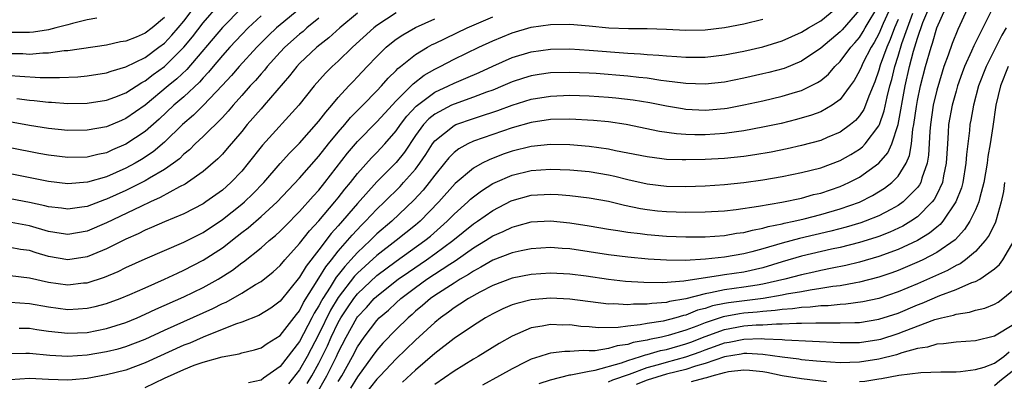
# Model space of a CAD drawing. Units: inches. Extents: x 2610000 to 2613000, y 1479000 to 1482000.
# Drawn here: x 2610114 to 2610216, y 1480210 to 1480248 of the extents above; entities that cross this region are included whole.
import ezdxf

# ---------------------------------------------------------------- set-up
doc = ezdxf.new("R2010")
doc.units = ezdxf.units.IN
doc.header["$MEASUREMENT"] = 0
doc.layers.add('LD26101479_2ft', color=162, linetype='Continuous')

msp = doc.modelspace()

# ---------------------------------------------------------------- linework, layer by layer
at = {"layer": 'LD26101479_2ft'}
for points, elevation in [([(2610144.1, 1480249.9), (2610141, 1480247.34), (2610140.61, 1480247), (2610139.77, 1480246.23), (2610138.55, 1480245), (2610136.73, 1480243), (2610135.93, 1480242.07), (2610134.97, 1480241.03), (2610133.05, 1480239), (2610132.01, 1480237.99), (2610130.86, 1480237), (2610129, 1480235.18), (2610127.82, 1480234.18), (2610126.61, 1480233.39), (2610125.96, 1480233), (2610125, 1480232.48), (2610123, 1480231.6), (2610121.03, 1480231.03), (2610119, 1480230.88), (2610117, 1480231.11), (2610113, 1480231.89)], 11112), ([(2610137, 1480249.1), (2610135, 1480247.06), (2610131.3, 1480242.7), (2610130.27, 1480241.73), (2610129.38, 1480241), (2610127, 1480239), (2610125, 1480237.62), (2610124.56, 1480237.44), (2610123, 1480236.78), (2610121, 1480236.41), (2610119, 1480236.4), (2610117, 1480236.6), (2610115, 1480236.92), (2610111, 1480237.64)], 11108), ([(2610113, 1480242.09), (2610114, 1480242), (2610116.12, 1480241.88), (2610117, 1480241.89), (2610118.13, 1480241.87), (2610120.04, 1480241.96), (2610121, 1480242.05), (2610123, 1480242.36), (2610123.47, 1480242.53), (2610125, 1480242.98), (2610127, 1480243.96), (2610128.43, 1480245), (2610129, 1480245.43), (2610129.76, 1480246.24), (2610130.42, 1480247), (2610131, 1480247.71), (2610132.43, 1480249.57)], 11104), ([(2610113, 1480213.31), (2610114.65, 1480213.35), (2610115, 1480213.34), (2610117.13, 1480213.13), (2610119, 1480213.02), (2610121, 1480213.17), (2610123, 1480213.52), (2610124.19, 1480213.81), (2610125, 1480214.04), (2610127, 1480214.81), (2610129, 1480215.74), (2610134.02, 1480217.98), (2610135, 1480218.47), (2610135.38, 1480218.62), (2610137, 1480219.54), (2610138.44, 1480220.44), (2610139, 1480220.77), (2610140.25, 1480221.75), (2610141, 1480222.43), (2610141.48, 1480223), (2610143, 1480224.68), (2610144.01, 1480225.99), (2610145, 1480227.05), (2610146.66, 1480229), (2610147, 1480229.42), (2610147.68, 1480230.32), (2610148.26, 1480231), (2610149, 1480231.95), (2610150.44, 1480233.56), (2610151, 1480234.11), (2610151.84, 1480235), (2610153, 1480236.34), (2610153.45, 1480237), (2610154.11, 1480237.89), (2610155.08, 1480238.92), (2610157, 1480240.35), (2610158.42, 1480241), (2610159, 1480241.29), (2610160.21, 1480241.79), (2610161.6, 1480242.4), (2610163, 1480243.05), (2610165, 1480243.94), (2610167, 1480244.54), (2610169, 1480244.81), (2610171, 1480244.83), (2610173, 1480244.71), (2610177, 1480244.39), (2610178.32, 1480244.32), (2610179, 1480244.26), (2610180.2, 1480244.2), (2610181, 1480244.11), (2610182.06, 1480244.06), (2610183, 1480243.98), (2610185, 1480243.99), (2610187, 1480244.22), (2610189, 1480244.59), (2610191, 1480245.05), (2610193, 1480245.66), (2610195, 1480246.55), (2610195.73, 1480247), (2610197, 1480247.75), (2610198.56, 1480249)], 11126), ([(2610201, 1480248.88), (2610199.19, 1480246.81), (2610199, 1480246.61), (2610197, 1480244.92), (2610195, 1480243.57), (2610193.18, 1480242.82), (2610191.61, 1480242.39), (2610191, 1480242.25), (2610189, 1480241.8), (2610187, 1480241.4), (2610185, 1480241.18), (2610183, 1480241.26), (2610182.72, 1480241.28), (2610181, 1480241.51), (2610180.43, 1480241.57), (2610179, 1480241.79), (2610178.14, 1480241.86), (2610177, 1480242), (2610173.72, 1480242.28), (2610173, 1480242.32), (2610171, 1480242.4), (2610169, 1480242.35), (2610167.81, 1480242.19), (2610167, 1480242.06), (2610166.19, 1480241.81), (2610165, 1480241.42), (2610164.04, 1480241), (2610163, 1480240.58), (2610162.35, 1480240.35), (2610161, 1480239.83), (2610159, 1480239.13), (2610158.73, 1480239), (2610157, 1480238.09), (2610156.39, 1480237.61), (2610155.83, 1480237), (2610155, 1480235.87), (2610153.86, 1480234.14), (2610153, 1480233.07), (2610151, 1480231.09), (2610149, 1480228.85), (2610147, 1480226.53), (2610146.27, 1480225.73), (2610145, 1480224.05), (2610143.66, 1480222.34), (2610143, 1480221.21), (2610141, 1480218.74), (2610140, 1480218), (2610138.77, 1480217.23), (2610137, 1480216.55), (2610136.34, 1480216.34), (2610133.01, 1480215.01), (2610131.61, 1480214.39), (2610131, 1480214.16), (2610127, 1480212.33), (2610125, 1480211.6), (2610123, 1480211.1), (2610121, 1480210.72), (2610119.42, 1480210.58), (2610119, 1480210.56), (2610117, 1480210.63), (2610115, 1480210.73), (2610113, 1480210.6)], 11128), ([(2610113.71, 1480239.71), (2610115, 1480239.52), (2610115.49, 1480239.49), (2610117, 1480239.31), (2610117.31, 1480239.31), (2610119, 1480239.19), (2610121, 1480239.22), (2610123, 1480239.53), (2610123.84, 1480239.84), (2610125, 1480240.3), (2610126.64, 1480241.36), (2610127, 1480241.54), (2610127.82, 1480242.18), (2610129, 1480243.03), (2610130.99, 1480245.01), (2610131.9, 1480246.1), (2610133, 1480247.52), (2610134.62, 1480249.38)], 11106), ([(2610127, 1480209.8), (2610129, 1480210.76), (2610131, 1480211.67), (2610132.09, 1480212.09), (2610133, 1480212.4), (2610134.98, 1480212.98), (2610136.72, 1480213.28), (2610137, 1480213.37), (2610138.32, 1480213.68), (2610139, 1480213.89), (2610139.65, 1480214.35), (2610141, 1480215.17), (2610142.66, 1480217.34), (2610143, 1480217.74), (2610143.41, 1480218.59), (2610145, 1480221.1), (2610145.71, 1480222.29), (2610146.3, 1480223), (2610147, 1480223.89), (2610147.96, 1480225), (2610148.43, 1480225.57), (2610149.41, 1480226.59), (2610149.83, 1480227), (2610151, 1480228.25), (2610151.79, 1480229), (2610153.4, 1480230.6), (2610153.77, 1480231), (2610155, 1480232.4), (2610155.46, 1480233), (2610156.08, 1480233.92), (2610156.75, 1480235), (2610157, 1480235.33), (2610159, 1480236.92), (2610159.19, 1480237), (2610161, 1480237.64), (2610162.04, 1480237.96), (2610163, 1480238.3), (2610163.54, 1480238.46), (2610165, 1480239.01), (2610167, 1480239.64), (2610169, 1480239.96), (2610171, 1480240.03), (2610173, 1480239.98), (2610175, 1480239.85), (2610175.77, 1480239.77), (2610177.56, 1480239.56), (2610179.28, 1480239.28), (2610181, 1480238.94), (2610182.65, 1480238.65), (2610183, 1480238.6), (2610185, 1480238.51), (2610187, 1480238.67), (2610187.29, 1480238.71), (2610189, 1480239.03), (2610191, 1480239.47), (2610193, 1480239.95), (2610194.37, 1480240.37), (2610195, 1480240.54), (2610196.66, 1480241.34), (2610197, 1480241.58), (2610197.78, 1480242.22), (2610198.45, 1480243), (2610199, 1480243.53), (2610200.11, 1480245), (2610200.53, 1480245.47), (2610201, 1480246.02), (2610201.38, 1480246.62), (2610201.58, 1480247), (2610203, 1480249.37)], 11130), ([(2610204.42, 1480249.58), (2610203.46, 1480247.46), (2610203, 1480246.39), (2610202.51, 1480245.49), (2610202.2, 1480245), (2610201.36, 1480243.36), (2610201.19, 1480243), (2610201, 1480242.55), (2610200.44, 1480241.56), (2610200.04, 1480241), (2610199, 1480239.6), (2610198.18, 1480239), (2610197, 1480238.33), (2610196.04, 1480237.96), (2610194.48, 1480237.52), (2610192.87, 1480237.13), (2610191, 1480236.72), (2610189, 1480236.35), (2610188.26, 1480236.26), (2610187, 1480236.08), (2610185, 1480235.95), (2610183.95, 1480235.95), (2610183, 1480235.98), (2610182.04, 1480236.04), (2610180.29, 1480236.29), (2610176.81, 1480237), (2610175, 1480237.27), (2610173.44, 1480237.44), (2610171, 1480237.57), (2610169, 1480237.52), (2610167, 1480237.21), (2610165, 1480236.65), (2610163, 1480235.99), (2610161, 1480235.27), (2610160.44, 1480235), (2610159.5, 1480234.5), (2610159, 1480234.1), (2610158.45, 1480233.55), (2610158.02, 1480233), (2610157, 1480231.77), (2610156.43, 1480231), (2610155.79, 1480230.21), (2610154.83, 1480229.17), (2610152.55, 1480227), (2610151, 1480225.7), (2610150.64, 1480225.36), (2610150.29, 1480225), (2610149, 1480223.78), (2610148.31, 1480223), (2610147.67, 1480222.33), (2610147, 1480221.45), (2610146.8, 1480221.2), (2610146.17, 1480220.17), (2610145.4, 1480219), (2610145.25, 1480218.75), (2610145, 1480218.25), (2610144.52, 1480217.48), (2610144.28, 1480217), (2610143, 1480214.56), (2610141, 1480211.96), (2610139.25, 1480210.75), (2610139, 1480210.56), (2610137.72, 1480210.28)], 11132), ([(2610144.67, 1480209), (2610145.82, 1480211), (2610146.82, 1480213), (2610147, 1480213.4), (2610147.82, 1480215), (2610148.94, 1480217), (2610149, 1480217.09), (2610149.92, 1480218.08), (2610150.73, 1480219), (2610151, 1480219.26), (2610153.22, 1480221), (2610154.27, 1480221.73), (2610156.14, 1480223), (2610157, 1480223.61), (2610158.87, 1480225), (2610161, 1480226.73), (2610161.42, 1480227), (2610163, 1480228.12), (2610164.9, 1480229.1), (2610165, 1480229.15), (2610167, 1480229.7), (2610169, 1480229.81), (2610169.77, 1480229.77), (2610171, 1480229.66), (2610173, 1480229.43), (2610175, 1480229.08), (2610176.66, 1480228.66), (2610178.31, 1480228.31), (2610179, 1480228.2), (2610180.08, 1480228.08), (2610181, 1480228.01), (2610183, 1480227.94), (2610185, 1480227.96), (2610187, 1480228.08), (2610188.21, 1480228.21), (2610190.55, 1480228.55), (2610192.97, 1480228.97), (2610195, 1480229.4), (2610196.25, 1480229.75), (2610197, 1480229.92), (2610199, 1480230.59), (2610199.9, 1480231), (2610201, 1480231.57), (2610202.99, 1480233.01), (2610203.93, 1480234.07), (2610204.34, 1480235), (2610204.99, 1480237.01), (2610205.73, 1480241), (2610206.19, 1480243), (2610206.6, 1480244.6), (2610207, 1480245.94), (2610207.57, 1480247.57), (2610208.17, 1480249)], 11138), ([(2610147, 1480210.42), (2610147.37, 1480211), (2610148.48, 1480213), (2610149, 1480214.01), (2610149.68, 1480215), (2610151, 1480216.74), (2610151.25, 1480217), (2610152.19, 1480217.81), (2610153, 1480218.57), (2610153.49, 1480219), (2610155, 1480220.14), (2610156.19, 1480221), (2610158.55, 1480222.55), (2610159.11, 1480222.89), (2610161, 1480224.24), (2610162.26, 1480225), (2610163, 1480225.48), (2610164.07, 1480225.93), (2610165, 1480226.4), (2610165.49, 1480226.51), (2610167, 1480226.94), (2610169, 1480227.05), (2610171, 1480226.83), (2610173, 1480226.52), (2610175, 1480226.19), (2610175.95, 1480226.05), (2610177, 1480225.87), (2610178.27, 1480225.73), (2610179, 1480225.63), (2610181, 1480225.47), (2610183, 1480225.38), (2610185, 1480225.38), (2610187, 1480225.54), (2610188.24, 1480225.76), (2610189, 1480225.85), (2610189.91, 1480226.09), (2610191, 1480226.28), (2610191.55, 1480226.45), (2610193, 1480226.74), (2610193.2, 1480226.8), (2610194.18, 1480227), (2610195.25, 1480227.25), (2610197, 1480227.69), (2610199, 1480228.27), (2610201, 1480228.99), (2610202.35, 1480229.65), (2610203.59, 1480230.41), (2610204.35, 1480231), (2610205, 1480231.65), (2610205.83, 1480233), (2610206.19, 1480233.81), (2610206.39, 1480235), (2610206.54, 1480236.54), (2610206.64, 1480237), (2610206.89, 1480238.89), (2610207, 1480239.48), (2610207.32, 1480241), (2610207.85, 1480243), (2610208.42, 1480245), (2610208.57, 1480245.43), (2610209.02, 1480247), (2610209.92, 1480249)], 11140), ([(2610212.19, 1480249), (2610211.17, 1480246.83), (2610210.6, 1480245.4), (2610210.18, 1480244.18), (2610209.74, 1480243), (2610209.56, 1480242.44), (2610209, 1480240.58), (2610208.63, 1480239), (2610208.34, 1480237), (2610208.28, 1480236.28), (2610208.16, 1480233.84), (2610208.02, 1480233), (2610207.46, 1480231.46), (2610207.34, 1480231), (2610207.22, 1480230.78), (2610207, 1480230.5), (2610205.52, 1480229), (2610205, 1480228.62), (2610204.23, 1480228.23), (2610203, 1480227.57), (2610201.58, 1480227), (2610201.15, 1480226.85), (2610199.62, 1480226.38), (2610198.02, 1480225.98), (2610194.78, 1480225.22), (2610193, 1480224.74), (2610191, 1480224.15), (2610189.83, 1480223.83), (2610189, 1480223.64), (2610187, 1480223.28), (2610185.06, 1480223.06), (2610182.95, 1480222.95), (2610181, 1480222.98), (2610179.09, 1480223.09), (2610177, 1480223.28), (2610175, 1480223.53), (2610171, 1480224.14), (2610170.19, 1480224.19), (2610169, 1480224.28), (2610167, 1480224.15), (2610165.94, 1480223.94), (2610165, 1480223.72), (2610163, 1480222.97), (2610161.77, 1480222.23), (2610161, 1480221.84), (2610160.51, 1480221.49), (2610159.64, 1480221), (2610159, 1480220.6), (2610157, 1480219.32), (2610156.55, 1480219), (2610155.73, 1480218.27), (2610155, 1480217.68), (2610154.65, 1480217.35), (2610154.23, 1480217), (2610153, 1480215.81), (2610151.63, 1480214.37), (2610151, 1480213.67), (2610150.53, 1480213), (2610149, 1480210.89), (2610148.28, 1480209.72)], 11142), ([(2610214.79, 1480249), (2610213.76, 1480247), (2610212.84, 1480245.16), (2610212.61, 1480244.61), (2610211.87, 1480243), (2610211.63, 1480242.37), (2610211.16, 1480241), (2610211, 1480240.46), (2610210.59, 1480239), (2610210.23, 1480237), (2610210.19, 1480236.19), (2610210.1, 1480235), (2610209.98, 1480233), (2610209.69, 1480231.69), (2610209.58, 1480231), (2610209, 1480229.77), (2610208.74, 1480229.26), (2610208.53, 1480229), (2610207, 1480227.47), (2610206.32, 1480227), (2610205.5, 1480226.5), (2610204.14, 1480225.86), (2610203, 1480225.42), (2610202.69, 1480225.31), (2610201, 1480224.79), (2610199, 1480224.29), (2610198.1, 1480224.1), (2610195, 1480223.37), (2610193, 1480222.79), (2610191, 1480222.19), (2610189, 1480221.74), (2610187, 1480221.44), (2610186.6, 1480221.4), (2610182.8, 1480220.8), (2610180.64, 1480220.64), (2610178.66, 1480220.66), (2610176.77, 1480220.77), (2610175, 1480220.98), (2610172.69, 1480221.31), (2610171, 1480221.53), (2610169, 1480221.62), (2610167, 1480221.49), (2610165, 1480221.11), (2610163, 1480220.36), (2610161.66, 1480219.66), (2610160.49, 1480219), (2610159.6, 1480218.4), (2610159, 1480218.04), (2610158.41, 1480217.59), (2610157.59, 1480217), (2610157, 1480216.52), (2610155, 1480214.69), (2610153, 1480212.76), (2610151.34, 1480211), (2610151, 1480210.66), (2610149.7, 1480209)], 11144), ([(2610153, 1480248.55), (2610151, 1480247.26), (2610150.67, 1480247), (2610148.48, 1480245), (2610147, 1480243.58), (2610146.36, 1480243), (2610145.68, 1480242.32), (2610144.51, 1480241), (2610142.93, 1480239), (2610139.14, 1480234.86), (2610137.68, 1480233), (2610137, 1480232.18), (2610135.88, 1480231), (2610135, 1480230.22), (2610133.3, 1480229), (2610133, 1480228.8), (2610131, 1480227.76), (2610129, 1480226.93), (2610127.66, 1480226.34), (2610127, 1480226.07), (2610126.29, 1480225.71), (2610125, 1480225.15), (2610123, 1480224.14), (2610121.56, 1480223.56), (2610121, 1480223.32), (2610119, 1480223.02), (2610117, 1480223.35), (2610115.72, 1480223.72), (2610115, 1480223.96), (2610114.08, 1480224.08), (2610113, 1480224.28)], 11118), ([(2610139, 1480248.26), (2610137.68, 1480247), (2610137, 1480246.31), (2610135.77, 1480245), (2610135, 1480244.15), (2610134.03, 1480243), (2610133.57, 1480242.43), (2610133, 1480241.83), (2610132.62, 1480241.38), (2610131, 1480239.88), (2610129.98, 1480239), (2610128.44, 1480237.56), (2610127, 1480236.29), (2610125, 1480234.97), (2610123.62, 1480234.38), (2610123, 1480234.09), (2610122.09, 1480233.91), (2610121, 1480233.62), (2610119, 1480233.59), (2610117, 1480233.84), (2610115.99, 1480234.01), (2610113, 1480234.59)], 11110), ([(2610113, 1480218.64), (2610115, 1480218.48), (2610117, 1480218.13), (2610119, 1480217.88), (2610120.07, 1480217.93), (2610121, 1480217.99), (2610121.83, 1480218.17), (2610123, 1480218.47), (2610124.42, 1480219), (2610125.41, 1480219.41), (2610127, 1480220.12), (2610128.99, 1480220.99), (2610130.36, 1480221.64), (2610131, 1480221.92), (2610133, 1480222.96), (2610135, 1480224.25), (2610136.54, 1480225.46), (2610137, 1480225.83), (2610137.67, 1480226.33), (2610139, 1480227.49), (2610140.66, 1480229), (2610143, 1480231.45), (2610145, 1480233.72), (2610146, 1480235), (2610147, 1480236.22), (2610147.67, 1480237), (2610148.27, 1480237.73), (2610149.54, 1480239), (2610151, 1480240.5), (2610151.47, 1480241), (2610152.18, 1480241.82), (2610153, 1480242.6), (2610153.19, 1480242.81), (2610153.45, 1480243), (2610155, 1480244.25), (2610156.23, 1480245), (2610156.72, 1480245.28), (2610157, 1480245.41), (2610160.35, 1480247), (2610163, 1480248.16)], 11122), ([(2610129, 1480248.07), (2610127.71, 1480247), (2610127, 1480246.46), (2610126.06, 1480246.06), (2610125, 1480245.65), (2610124.44, 1480245.56), (2610123, 1480245.22), (2610119, 1480244.64), (2610118.62, 1480244.62), (2610117, 1480244.39), (2610116.39, 1480244.39), (2610115, 1480244.27), (2610114.31, 1480244.31), (2610113, 1480244.33)], 11102), ([(2610145, 1480248.01), (2610143.76, 1480247), (2610143.36, 1480246.64), (2610143, 1480246.36), (2610141.48, 1480245), (2610141, 1480244.5), (2610139.64, 1480243), (2610139.36, 1480242.64), (2610139, 1480242.24), (2610138.43, 1480241.57), (2610137.89, 1480241), (2610137, 1480240), (2610136.11, 1480239), (2610135.61, 1480238.39), (2610135, 1480237.74), (2610133, 1480235.76), (2610132.19, 1480235), (2610131.6, 1480234.4), (2610131, 1480233.93), (2610130.54, 1480233.46), (2610129.92, 1480233), (2610129, 1480232.36), (2610127.45, 1480231.45), (2610127, 1480231.17), (2610125, 1480230.17), (2610123, 1480229.27), (2610122.79, 1480229.21), (2610121, 1480228.54), (2610120.45, 1480228.45), (2610119, 1480228.25), (2610118.34, 1480228.34), (2610117, 1480228.48), (2610116.6, 1480228.6), (2610115, 1480228.93), (2610113, 1480229.32)], 11114), ([(2610121.99, 1480248), (2610121, 1480247.83), (2610119.48, 1480247.48), (2610119, 1480247.33), (2610117.74, 1480247), (2610117, 1480246.82), (2610115.44, 1480246.56), (2610115, 1480246.53), (2610113, 1480246.54)], 11100), ([(2610113, 1480221.38), (2610115, 1480221.13), (2610117, 1480220.69), (2610119, 1480220.43), (2610120.61, 1480220.61), (2610121, 1480220.64), (2610122.79, 1480221.21), (2610124.2, 1480221.8), (2610125, 1480222.2), (2610127, 1480223.1), (2610131, 1480224.82), (2610133, 1480225.83), (2610135, 1480227.17), (2610137, 1480228.76), (2610137.28, 1480229), (2610138.16, 1480229.84), (2610139.28, 1480231), (2610141, 1480232.98), (2610141.95, 1480234.05), (2610143, 1480235.08), (2610145, 1480237.36), (2610145.7, 1480238.3), (2610146.34, 1480239), (2610147, 1480239.79), (2610148.09, 1480241), (2610148.53, 1480241.47), (2610149, 1480241.95), (2610149.98, 1480243), (2610151, 1480244.05), (2610151.98, 1480245), (2610152.53, 1480245.47), (2610153, 1480245.83), (2610153.7, 1480246.3), (2610155, 1480247.05), (2610157, 1480247.94)], 11120), ([(2610149, 1480248.53), (2610147.16, 1480247), (2610146.03, 1480245.97), (2610144.78, 1480245), (2610143, 1480243.31), (2610142.7, 1480243), (2610141.96, 1480242.04), (2610139.34, 1480239), (2610139, 1480238.63), (2610137.58, 1480237), (2610137, 1480236.29), (2610135.49, 1480234.51), (2610135, 1480233.95), (2610134.54, 1480233.46), (2610133, 1480232.15), (2610131.38, 1480231), (2610131.15, 1480230.85), (2610130.55, 1480230.55), (2610128.56, 1480229.44), (2610127.54, 1480229), (2610126.54, 1480228.54), (2610123, 1480226.83), (2610121, 1480225.97), (2610119, 1480225.62), (2610118.28, 1480225.72), (2610117, 1480225.94), (2610115, 1480226.52), (2610113.13, 1480226.87)], 11116), ([(2610113.95, 1480215.95), (2610115, 1480215.92), (2610115.79, 1480215.79), (2610117, 1480215.62), (2610119, 1480215.41), (2610121, 1480215.5), (2610123, 1480215.89), (2610125, 1480216.51), (2610126.16, 1480217), (2610127, 1480217.37), (2610128.1, 1480217.9), (2610131, 1480219.16), (2610133, 1480220.14), (2610134.55, 1480221), (2610136.05, 1480221.95), (2610137, 1480222.68), (2610137.19, 1480222.81), (2610139, 1480224.25), (2610139.86, 1480225), (2610140.49, 1480225.51), (2610141, 1480225.98), (2610141.5, 1480226.5), (2610143, 1480228.01), (2610144.41, 1480229.59), (2610145, 1480230.23), (2610145.62, 1480231), (2610147.97, 1480234.03), (2610149, 1480235.26), (2610151, 1480237.28), (2610151.81, 1480238.19), (2610153, 1480239.46), (2610154.56, 1480241), (2610154.77, 1480241.23), (2610155.9, 1480242.1), (2610157, 1480242.73), (2610157.56, 1480243), (2610159, 1480243.76), (2610161.55, 1480245), (2610163, 1480245.67), (2610165, 1480246.49), (2610167, 1480247.07), (2610169, 1480247.35), (2610171, 1480247.38), (2610173, 1480247.22), (2610175.03, 1480247.03), (2610177.06, 1480246.94), (2610179, 1480246.93), (2610181, 1480246.86), (2610183, 1480246.78), (2610185, 1480246.81), (2610187, 1480247.04), (2610189, 1480247.42), (2610191, 1480247.9)], 11124), ([(2610205, 1480247.87), (2610204.62, 1480247), (2610204.19, 1480245.81), (2610203.82, 1480245), (2610203.15, 1480243.15), (2610203, 1480242.63), (2610202.58, 1480241.42), (2610201.96, 1480239.96), (2610201.62, 1480239), (2610201.44, 1480238.56), (2610201, 1480237.91), (2610200.58, 1480237.42), (2610200.07, 1480237), (2610199, 1480236.21), (2610197.66, 1480235.66), (2610197, 1480235.37), (2610195, 1480234.84), (2610193.51, 1480234.49), (2610191.85, 1480234.15), (2610190.14, 1480233.86), (2610189, 1480233.7), (2610187, 1480233.5), (2610185, 1480233.39), (2610183, 1480233.35), (2610182.63, 1480233.37), (2610181, 1480233.4), (2610180.53, 1480233.47), (2610179, 1480233.65), (2610177, 1480234.05), (2610175.71, 1480234.29), (2610175, 1480234.45), (2610173, 1480234.74), (2610171, 1480234.92), (2610169, 1480234.94), (2610167, 1480234.73), (2610165, 1480234.24), (2610164.07, 1480233.93), (2610162.63, 1480233.37), (2610161.91, 1480233), (2610161, 1480232.5), (2610159.1, 1480230.9), (2610157.42, 1480229), (2610155.47, 1480227), (2610155, 1480226.6), (2610153.01, 1480225), (2610151, 1480223.45), (2610149, 1480221.61), (2610148.7, 1480221.3), (2610147, 1480219.12), (2610146.2, 1480217.8), (2610145, 1480215.32), (2610143.77, 1480213), (2610143, 1480211.62), (2610141.84, 1480210.16)], 11134), ([(2610143.79, 1480210.21), (2610144.26, 1480211), (2610145, 1480212.32), (2610145.89, 1480214.11), (2610146.27, 1480215), (2610147, 1480216.52), (2610147.27, 1480217), (2610147.96, 1480218.04), (2610148.61, 1480219), (2610149, 1480219.48), (2610151, 1480221.38), (2610153, 1480222.88), (2610155.98, 1480225), (2610156.54, 1480225.46), (2610158.28, 1480227), (2610159, 1480227.73), (2610160.42, 1480229), (2610160.71, 1480229.29), (2610161, 1480229.53), (2610161.84, 1480230.16), (2610163, 1480230.89), (2610163.24, 1480231), (2610165, 1480231.77), (2610167, 1480232.25), (2610169, 1480232.4), (2610171, 1480232.32), (2610173, 1480232.13), (2610175, 1480231.8), (2610175.66, 1480231.66), (2610177, 1480231.32), (2610179, 1480230.86), (2610181, 1480230.63), (2610183, 1480230.6), (2610185, 1480230.67), (2610187, 1480230.8), (2610189, 1480231), (2610191, 1480231.27), (2610193, 1480231.62), (2610195, 1480232.03), (2610197, 1480232.54), (2610199, 1480233.28), (2610200.1, 1480233.9), (2610201, 1480234.47), (2610201.3, 1480234.7), (2610201.58, 1480235), (2610203, 1480236.87), (2610203.06, 1480237), (2610203.57, 1480238.43), (2610203.86, 1480239.86), (2610204.14, 1480241), (2610204.34, 1480241.66), (2610204.65, 1480243), (2610205, 1480244.08), (2610205.39, 1480245.39), (2610205.96, 1480247), (2610206.53, 1480248.53)], 11136), ([(2610216.2, 1480247), (2610215.76, 1480246.24), (2610214.13, 1480243), (2610213.34, 1480241), (2610212.81, 1480239), (2610212.54, 1480237.46), (2610212.44, 1480237), (2610212.38, 1480236.38), (2610212.09, 1480233.91), (2610212.03, 1480233), (2610211.69, 1480231), (2610211.55, 1480230.45), (2610210.99, 1480229), (2610209.63, 1480227), (2610209.34, 1480226.66), (2610209, 1480226.39), (2610208.25, 1480225.75), (2610206.99, 1480225.01), (2610205, 1480224.09), (2610203, 1480223.35), (2610201, 1480222.77), (2610199.57, 1480222.43), (2610198.15, 1480222.15), (2610197, 1480221.9), (2610196.27, 1480221.73), (2610195, 1480221.46), (2610193.27, 1480221), (2610191, 1480220.48), (2610190.4, 1480220.4), (2610189, 1480220.16), (2610187, 1480219.89), (2610185.58, 1480219.58), (2610185, 1480219.5), (2610183, 1480218.97), (2610181.31, 1480218.69), (2610181, 1480218.6), (2610179.5, 1480218.5), (2610179, 1480218.41), (2610177.59, 1480218.41), (2610177, 1480218.34), (2610175.56, 1480218.44), (2610175, 1480218.43), (2610171, 1480218.94), (2610169, 1480219.04), (2610167, 1480218.87), (2610165.5, 1480218.5), (2610165, 1480218.34), (2610164.06, 1480217.94), (2610163, 1480217.42), (2610162.25, 1480217), (2610161, 1480216.21), (2610159, 1480214.85), (2610157, 1480213.31), (2610155, 1480211.6), (2610153.66, 1480210.34)], 11146), ([(2610216.41, 1480243), (2610215.6, 1480241), (2610215.12, 1480239), (2610214.82, 1480236.82), (2610214.54, 1480235), (2610214.31, 1480233.69), (2610214.23, 1480233), (2610213.89, 1480231), (2610213.46, 1480229.46), (2610213.36, 1480229), (2610213, 1480228.17), (2610212.43, 1480227), (2610211.87, 1480226.13), (2610210.91, 1480225.09), (2610209, 1480223.75), (2610207.55, 1480223), (2610207.18, 1480222.82), (2610205, 1480221.91), (2610204.34, 1480221.66), (2610203, 1480221.2), (2610201, 1480220.68), (2610200.63, 1480220.63), (2610199, 1480220.32), (2610198.24, 1480220.24), (2610197, 1480220.03), (2610195.88, 1480219.88), (2610195, 1480219.71), (2610193.45, 1480219.46), (2610193, 1480219.35), (2610191.01, 1480218.99), (2610187.44, 1480218.56), (2610187, 1480218.48), (2610185.77, 1480218.23), (2610185, 1480217.96), (2610184.22, 1480217.78), (2610183, 1480217.28), (2610182.76, 1480217.24), (2610181.97, 1480217), (2610180.67, 1480216.67), (2610179, 1480216.42), (2610178.27, 1480216.27), (2610177, 1480216.15), (2610176, 1480216), (2610173.97, 1480215.97), (2610173, 1480216.07), (2610172.12, 1480216.12), (2610171, 1480216.27), (2610170.26, 1480216.26), (2610169, 1480216.32), (2610168.13, 1480216.13), (2610167, 1480215.96), (2610165, 1480215.12), (2610163.66, 1480214.34), (2610161.48, 1480213), (2610161, 1480212.72), (2610159, 1480211.5), (2610157, 1480210.09)], 11148), ([(2610216.01, 1480231), (2610215.91, 1480230.09), (2610215.69, 1480229), (2610215.14, 1480227.14), (2610215.09, 1480226.91), (2610214.43, 1480225.57), (2610214.01, 1480225), (2610213, 1480223.87), (2610211.98, 1480223), (2610211.41, 1480222.59), (2610211, 1480222.41), (2610210.1, 1480221.9), (2610207, 1480220.53), (2610205, 1480219.69), (2610203, 1480219), (2610201.35, 1480218.65), (2610199.59, 1480218.41), (2610199, 1480218.39), (2610197.74, 1480218.26), (2610197, 1480218.25), (2610195.89, 1480218.11), (2610195, 1480218.08), (2610194.07, 1480217.93), (2610193, 1480217.87), (2610192.25, 1480217.75), (2610191, 1480217.67), (2610190.41, 1480217.59), (2610189, 1480217.48), (2610188.58, 1480217.42), (2610186.88, 1480217.12), (2610185, 1480216.49), (2610184.15, 1480216.15), (2610183, 1480215.73), (2610181.17, 1480215.17), (2610180.47, 1480215), (2610179.24, 1480214.76), (2610179, 1480214.69), (2610177.56, 1480214.44), (2610177, 1480214.25), (2610175.89, 1480214.11), (2610175, 1480213.83), (2610173.6, 1480213.6), (2610173, 1480213.6), (2610172.37, 1480213.63), (2610171, 1480213.53), (2610170.48, 1480213.52), (2610169, 1480213.34), (2610168.73, 1480213.28), (2610167.9, 1480213), (2610167, 1480212.73), (2610166.44, 1480212.44), (2610165, 1480211.74), (2610163.71, 1480211), (2610161.96, 1480210.04)], 11150), ([(2610167.8, 1480210.2), (2610169, 1480210.6), (2610171, 1480211.09), (2610171.1, 1480211.1), (2610173, 1480211.5), (2610173.6, 1480211.6), (2610176.36, 1480212.36), (2610177, 1480212.6), (2610178.32, 1480213), (2610178.82, 1480213.18), (2610179, 1480213.21), (2610180.38, 1480213.62), (2610181, 1480213.74), (2610183, 1480214.3), (2610183.52, 1480214.48), (2610185, 1480215.07), (2610187, 1480215.8), (2610189, 1480216.17), (2610190.28, 1480216.28), (2610191, 1480216.29), (2610192.39, 1480216.39), (2610193, 1480216.37), (2610194.46, 1480216.46), (2610195, 1480216.44), (2610196.49, 1480216.49), (2610197, 1480216.47), (2610198.49, 1480216.49), (2610199, 1480216.47), (2610200.53, 1480216.53), (2610201, 1480216.53), (2610203, 1480216.85), (2610205, 1480217.5), (2610207, 1480218.34), (2610207.48, 1480218.52), (2610209.33, 1480219.33), (2610211, 1480219.95), (2610212.65, 1480220.65), (2610213, 1480220.76), (2610213.47, 1480221), (2610215, 1480222.06), (2610215.49, 1480222.51), (2610215.85, 1480223), (2610217.02, 1480225)], 11152), ([(2610175, 1480210.37), (2610175.43, 1480210.57), (2610177.16, 1480211.16), (2610179, 1480211.86), (2610180.17, 1480212.17), (2610181, 1480212.42), (2610183, 1480212.95), (2610184.51, 1480213.49), (2610185, 1480213.68), (2610185.98, 1480214.02), (2610187, 1480214.42), (2610187.5, 1480214.5), (2610189, 1480214.81), (2610190.86, 1480214.86), (2610191.17, 1480214.83), (2610193, 1480214.75), (2610193.28, 1480214.72), (2610199, 1480214.45), (2610201, 1480214.46), (2610203, 1480214.75), (2610203.2, 1480214.8), (2610205, 1480215.37), (2610205.62, 1480215.62), (2610208.82, 1480216.82), (2610209.5, 1480217), (2610210.72, 1480217.28), (2610211, 1480217.39), (2610212.41, 1480217.59), (2610213, 1480217.79), (2610213.98, 1480218.02), (2610215, 1480218.42), (2610215.36, 1480218.64), (2610215.85, 1480219), (2610217, 1480219.94)], 11154), ([(2610217, 1480216.33), (2610215, 1480215.09), (2610213, 1480214.63), (2610211, 1480214.5), (2610209.69, 1480214.31), (2610209, 1480214.29), (2610208.03, 1480213.97), (2610207, 1480213.82), (2610205.37, 1480213.37), (2610204.82, 1480213.18), (2610203, 1480212.72), (2610201, 1480212.41), (2610199, 1480212.35), (2610197, 1480212.47), (2610196.53, 1480212.53), (2610195, 1480212.67), (2610194.72, 1480212.72), (2610193, 1480212.93), (2610191, 1480213.22), (2610189.32, 1480213.32), (2610189, 1480213.31), (2610188.75, 1480213.25), (2610187, 1480212.97), (2610185, 1480212.26), (2610184, 1480212), (2610183, 1480211.66), (2610181, 1480211.17), (2610179, 1480210.54), (2610177.88, 1480210.12)], 11156), ([(2610201, 1480210.41), (2610201.55, 1480210.46), (2610203, 1480210.69), (2610203.29, 1480210.71), (2610205.06, 1480211.06), (2610207.36, 1480211.36), (2610209.42, 1480211.42), (2610211, 1480211.43), (2610211.46, 1480211.46), (2610213, 1480211.65), (2610213.91, 1480211.91), (2610215, 1480212.32), (2610215.94, 1480213), (2610216.52, 1480213.48)], 11158), ([(2610183.6, 1480210.4), (2610185, 1480210.8), (2610185.17, 1480210.83), (2610185.73, 1480211), (2610187, 1480211.36), (2610187.44, 1480211.44), (2610189, 1480211.63), (2610189.6, 1480211.6), (2610191, 1480211.44), (2610191.39, 1480211.39), (2610193, 1480211.04), (2610195, 1480210.71), (2610197.57, 1480210.43)], 11158), ([(2610217, 1480211.57), (2610215.54, 1480210.46), (2610215, 1480209.95)], 11160)]:
    msp.add_lwpolyline(points, dxfattribs=dict(at, elevation=elevation))

doc.saveas('drawing.dxf')
